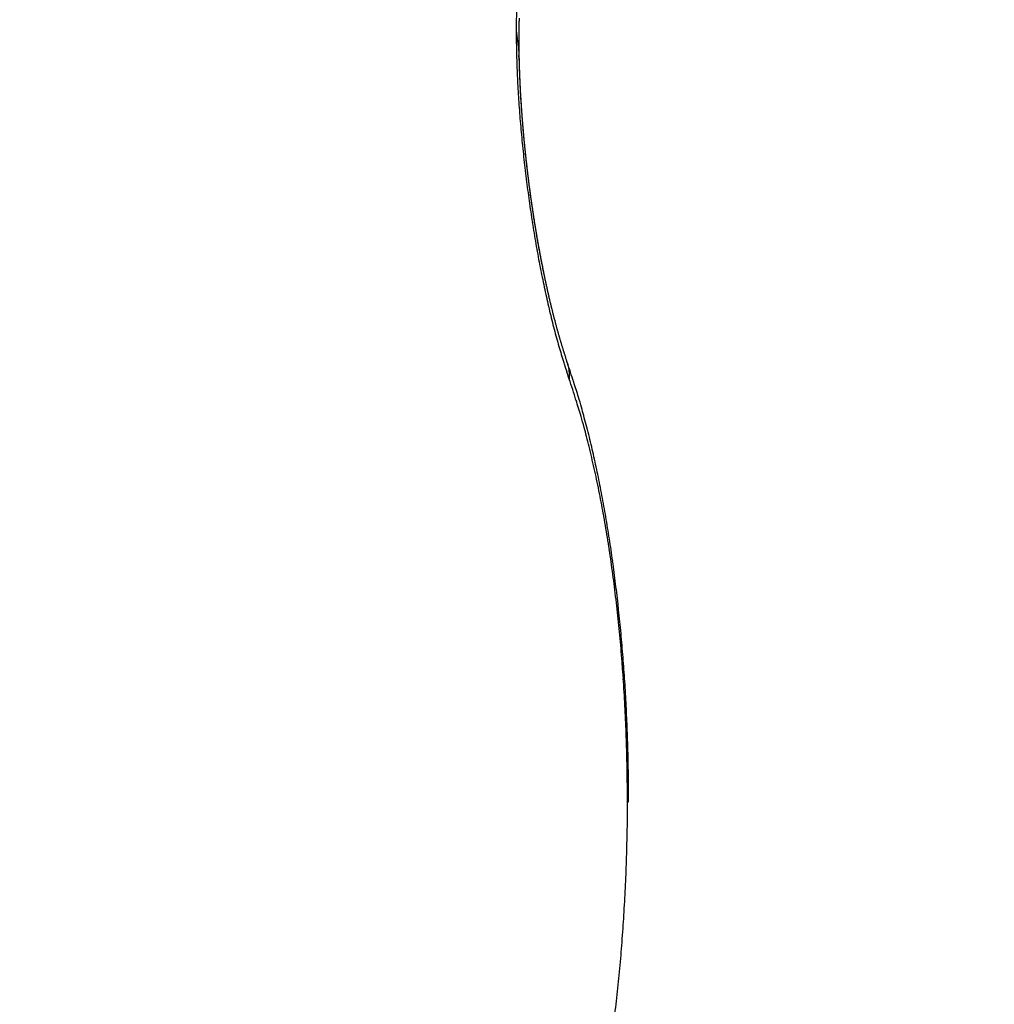
# Model space of a CAD drawing. Units: millimetres. Extents: x -3253 to 5186, y -2987 to 2584.
# Drawn here: x 5007 to 5008, y 2110 to 2111 of the extents above; entities that cross this region are included whole.
import ezdxf

# ---------------------------------------------------------------- set-up
doc = ezdxf.new("R2010")
doc.units = ezdxf.units.MM
for name, color, linetype in [('hatching-Schraffur', 5, 'Continuous'), ('helpline-Hilfslinie', 2, 'Continuous'), ('outline-Körperkante', 7, 'Continuous')]:
    doc.layers.add(name, color=color, linetype=linetype)

# ---------------------------------------------------------------- blocks, each defined once
blk = doc.blocks.new('WD2201_SR_Laufwagen_hinten')
at = {"layer": 'outline-Körperkante'}
for p, q in [((19.3071, 35.5973), (19.3063, 35.6011)), ((19.344, 35.4565), (19.3435, 35.4581)), ((19.344, 35.4565), (19.3443, 35.4557)), ((19.3471, 35.4311), (19.3432, 35.4421)), ((19.4385, 34.7795), (19.4385, 34.7987)), ((19.4367, 34.7794), (19.4386, 34.7794))]:
    blk.add_line(p, q, dxfattribs=at)
for centre, radius, start, end in [((20.5243, 35.9665), 1.259, 178.6279, 179.2742), ((20.5941, 35.9661), 1.3288, 179.2926, 179.9209), ((20.3141, 35.9558), 1.0449, 178.5354, 178.6703), ((20.3314, 35.9573), 1.0621, 178.7737, 178.907), ((20.2721, 35.9571), 1.0029, 178.274, 178.4123), ((20.2975, 35.9543), 1.0283, 178.2951, 178.4317), ((20.6736, 35.9671), 1.4083, 179.9661, 180.5723), ((18.7148, 35.8811), 0.5576, 7.2528, 8.9978), ((20.3959, 35.9535), 1.1267, 179.0299, 179.1586), ((20.4092, 35.9552), 1.1399, 179.257, 179.3842), ((20.4354, 35.9571), 1.1662, 179.4895, 179.6153), ((20.4534, 35.9544), 1.1842, 179.492, 179.6163), ((20.3569, 35.9545), 1.0877, 178.7884, 178.9201), ((20.37, 35.9562), 1.1008, 179.0183, 179.1484), ((20.76, 35.968), 1.4947, 180.5725, 181.1568), ((19.1818, 35.935), 0.0877, 3.4388, 10.8489), ((20.4708, 35.9517), 1.2016, 179.4943, 179.6174), ((20.4935, 35.9538), 1.2243, 179.7188, 179.8405), ((20.5111, 35.9559), 1.2418, 179.9398, 180.0602), ((20.5342, 35.9532), 1.2649, 179.9404, 180.0596), ((20.5518, 35.9555), 1.2826, 180.1581, 180.276), ((20.5749, 35.9529), 1.3057, 180.157, 180.2738), ((20.8568, 35.971), 1.5915, 181.1958, 181.7551), ((20.5971, 35.9552), 1.3279, 180.3698, 180.4854), ((20.6099, 35.9576), 1.3407, 180.5841, 180.6986), ((20.6316, 35.955), 1.3624, 180.5798, 180.6934), ((19.0786, 35.927), 0.1912, 2.5025, 3.9856), ((20.654, 35.9525), 1.3847, 180.5756, 180.6882), ((20.6702, 35.9601), 1.4011, 180.9934, 181.1051), ((19.3035, 35.9317), 0.0341, 173.9002, 177.8942), ((20.687, 35.9524), 1.4177, 180.781, 180.8917), ((19.9551, 35.9333), 0.6856, 180.0301, 180.3109), ((20.9688, 35.9757), 1.7036, 181.7973, 182.3297), ((20.7026, 35.9603), 1.4335, 181.1949, 181.3049), ((18.8761, 35.914), 0.3937, 1.6849, 2.2747), ((20.724, 35.9525), 1.4547, 180.9795, 181.0887), ((21.4372, 35.9804), 2.1683, 181.4491, 181.55), ((20.739, 35.9605), 1.4699, 181.3882, 181.4966), ((20.7545, 35.9579), 1.4853, 181.3834, 181.4911), ((19.91, 35.9356), 0.6405, 181.2406, 181.569), ((20.7688, 35.9554), 1.4996, 181.3786, 181.4856), ((20.7205, 35.9547), 1.4512, 181.4492, 181.5977), ((21.0679, 35.9803), 1.8028, 182.3471, 182.858), ((20.7837, 35.9582), 1.5145, 181.5776, 181.6839), ((20.8027, 35.961), 1.5335, 181.7686, 181.8744), ((21.6294, 35.9927), 2.3608, 181.9027, 181.9955), ((20.8168, 35.9584), 1.5476, 181.7625, 181.8677), ((20.9056, 35.9641), 1.6365, 181.8769, 182.0111), ((20.8242, 35.9613), 1.5551, 181.9643, 182.069), ((20.7707, 35.9556), 1.5014, 181.8709, 182.0171), ((20.8431, 35.9587), 1.5739, 181.9504, 182.0546), ((20.9064, 35.9646), 1.6373, 182.1638, 182.2986), ((21.1579, 35.9855), 1.893, 182.8803, 183.3741), ((20.8551, 35.9616), 1.586, 182.1431, 182.2468), ((20.8677, 35.959), 1.5985, 182.1357, 182.239), ((20.9728, 35.9672), 1.7038, 182.2961, 182.4267), ((20.8734, 35.9619), 1.6043, 182.3345, 182.4374), ((20.9561, 35.9668), 1.6871, 182.4362, 182.5685), ((20.8908, 35.9648), 1.6218, 182.5154, 182.618), ((20.9615, 35.9673), 1.6924, 182.5765, 182.7086), ((20.8957, 35.9622), 1.6265, 182.5156, 182.6178), ((20.9122, 35.9651), 1.6432, 182.694, 182.7959), ((20.9914, 35.9641), 1.7222, 182.557, 182.6878), ((21.2353, 35.9901), 1.9705, 183.3756, 183.8551), ((20.9161, 35.9624), 1.6469, 182.6941, 182.7958), ((21.0039, 35.9696), 1.735, 182.8483, 182.9783), ((20.9263, 35.9653), 1.6573, 182.88, 182.9814), ((20.9353, 35.9625), 1.6662, 182.8701, 182.9713), ((21.0203, 35.9704), 1.7514, 182.9785, 183.1079), ((20.95, 35.9657), 1.681, 183.0542, 183.1549), ((21.0365, 35.9715), 1.7676, 183.1156, 183.2441), ((20.9641, 35.9693), 1.6953, 183.2482, 183.3481), ((21.3079, 35.9963), 2.0434, 183.8909, 184.3587), ((21.0606, 35.9684), 1.7915, 183.1001, 183.2276), ((20.9835, 35.9671), 1.7145, 183.2375, 183.3366), ((21.0792, 35.9742), 1.8104, 183.379, 183.5055), ((21.003, 35.9649), 1.7338, 183.2268, 183.3251), ((21.022, 35.9685), 1.7531, 183.4078, 183.5054), ((21.0919, 35.9756), 1.8231, 183.5225, 183.6481), ((21.0353, 35.9723), 1.7666, 183.5997, 183.6966), ((21.1136, 35.9723), 1.8446, 183.505, 183.6298), ((21.0481, 35.9701), 1.7792, 183.6001, 183.6962), ((21.0729, 35.9739), 1.8041, 183.7663, 183.8618), ((21.1303, 35.9783), 1.8617, 183.7805, 183.9045), ((21.0852, 35.9777), 1.8167, 183.9567, 184.0516), ((21.1467, 35.975), 1.8778, 183.7713, 183.8946), ((21.1036, 35.9756), 1.8349, 183.9438, 184.038), ((21.1624, 35.9811), 1.8939, 184.0445, 184.167), ((21.1154, 35.9734), 1.8466, 183.9441, 184.0377), ((21.1273, 35.9774), 1.8586, 184.1338, 184.2268), ((21.1778, 35.9778), 1.909, 184.0347, 184.1566), ((21.3641, 35.9999), 2.0997, 184.3418, 184.8006), ((21.1509, 35.9813), 1.8825, 184.2946, 184.3871), ((21.1924, 35.9791), 1.9237, 184.1654, 184.2866), ((21.156, 35.9791), 1.8874, 184.3092, 184.4012), ((21.2068, 35.9852), 1.9385, 184.4352, 184.5559), ((21.1729, 35.9769), 1.9041, 184.2951, 184.3866), ((21.1899, 35.981), 1.9214, 184.4685, 184.5595), ((21.2204, 35.9818), 1.9518, 184.4245, 184.5447), ((21.2001, 35.9851), 1.9318, 184.656, 184.7465), ((21.2289, 35.9832), 1.9603, 184.5643, 184.684), ((21.4084, 36.0058), 2.1443, 184.858, 185.3102), ((21.2165, 35.9828), 1.9481, 184.6409, 184.7309), ((21.2413, 35.9845), 1.9729, 184.6925, 184.8116), ((21.2261, 35.9869), 1.9579, 184.8277, 184.9172), ((21.2355, 35.9847), 1.9672, 184.8279, 184.917), ((21.2535, 35.9858), 1.9851, 184.8199, 184.9387), ((21.2444, 35.9888), 1.9764, 185.0145, 185.1033), ((21.26, 35.9871), 1.9917, 184.9588, 185.0772), ((21.2597, 35.9865), 1.9914, 184.9983, 185.0866), ((21.4398, 36.0073), 2.1757, 185.2721, 185.7203), ((21.271, 35.9883), 2.0028, 185.0851, 185.2032), ((21.2744, 35.9906), 2.0064, 185.1672, 185.2553), ((21.2759, 35.9883), 2.0077, 185.1843, 185.272), ((21.2763, 35.9847), 2.0077, 185.0853, 185.203), ((21.2901, 35.9925), 2.0222, 185.3526, 185.44), ((21.2861, 35.9907), 2.018, 185.3488, 185.4663), ((21.2979, 35.9901), 2.0298, 185.3528, 185.4398), ((21.2947, 35.9869), 2.0262, 185.3358, 185.4532), ((21.304, 35.9942), 2.0362, 185.5378, 185.6246), ((21.4555, 36.0104), 2.1916, 185.7612, 186.2076), ((21.3153, 35.9915), 2.0472, 185.5199, 185.6065), ((21.2925, 35.9928), 2.0246, 185.6245, 185.7416), ((21.312, 35.9954), 2.0443, 185.7228, 185.8093), ((21.303, 35.9887), 2.0347, 185.5972, 185.7144), ((21.3203, 35.9924), 2.0522, 185.7042, 185.7906), ((21.2988, 35.9895), 2.0305, 185.7482, 185.8653), ((21.322, 35.9961), 2.0543, 185.8883, 185.9747), ((21.3233, 35.9931), 2.0553, 185.8884, 185.9747), ((21.3031, 35.9901), 2.0349, 185.8712, 185.9883), ((21.4586, 36.01), 2.1947, 186.1872, 186.6338), ((21.3244, 35.9968), 2.0568, 186.0724, 186.1586), ((21.3024, 35.9907), 2.0342, 186.008, 186.1253), ((21.3315, 35.9937), 2.0635, 186.0527, 186.139), ((21.3003, 35.9912), 2.0322, 186.1447, 186.2622), ((21.3252, 35.9973), 2.0576, 186.2562, 186.3425), ((21.3315, 35.9941), 2.0636, 186.236, 186.3223), ((21.2981, 35.9917), 2.0301, 186.2814, 186.399), ((21.3245, 35.9909), 2.0562, 186.2562, 186.3425), ((21.4463, 36.0083), 2.1822, 186.6262, 187.0753), ((21.2946, 35.9871), 2.0261, 186.2813, 186.3991), ((21.3234, 35.9943), 2.0555, 186.4399, 186.5263), ((21.2911, 35.9922), 2.0231, 186.5544, 186.6725), ((21.3288, 35.9977), 2.0613, 186.602, 186.6885), ((21.3203, 35.9944), 2.0525, 186.6234, 186.7099), ((21.291, 35.9874), 2.0225, 186.5385, 186.6568), ((21.325, 35.991), 2.0567, 186.6019, 186.6886), ((21.2812, 35.9875), 2.0128, 186.6906, 186.8093), ((21.3158, 35.9942), 2.0479, 186.8067, 186.8935), ((21.4174, 36.006), 2.1533, 187.1102, 187.5644), ((21.2749, 35.9873), 2.0065, 186.8269, 186.946), ((21.3131, 35.9973), 2.0456, 186.99, 187.0769), ((21.3097, 35.9938), 2.0419, 186.9899, 187.077), ((21.2638, 35.9872), 1.9955, 186.9799, 187.0994), ((21.3063, 35.9902), 2.038, 186.9898, 187.077), ((21.2609, 35.9868), 1.9926, 187.0991, 187.2191), ((21.3022, 35.9931), 2.0343, 187.1729, 187.2603), ((21.2485, 35.9817), 1.9797, 187.116, 187.2365), ((21.2915, 35.9895), 2.0232, 187.196, 187.2837), ((21.3736, 35.999), 2.1089, 187.5324, 187.9949), ((21.2932, 35.9923), 2.0253, 187.3557, 187.4435), ((21.2397, 35.9858), 1.9715, 187.3887, 187.5097), ((21.2818, 35.9885), 2.0135, 187.3794, 187.4675), ((21.226, 35.9804), 1.9571, 187.4063, 187.5279), ((21.2763, 35.9847), 2.0075, 187.3792, 187.4676), ((21.2153, 35.9795), 1.9465, 187.5426, 187.6649), ((21.2707, 35.9873), 2.0023, 187.5626, 187.6512), ((21.258, 35.9898), 1.9901, 187.7708, 187.8598), ((21.3283, 35.9921), 2.0631, 187.9811, 188.4514), ((21.2012, 35.9787), 1.9323, 187.6974, 187.8204), ((21.2518, 35.9858), 1.9834, 187.7707, 187.8599), ((21.1917, 35.9779), 1.9229, 187.8339, 187.9576), ((21.2449, 35.9817), 1.976, 187.7705, 187.8601), ((21.185, 35.9734), 1.9156, 187.8529, 187.9767), ((21.242, 35.9846), 1.9735, 187.9541, 188.0438), ((21.237, 35.9817), 1.9682, 187.98, 188.0697), ((21.1912, 35.9748), 1.9219, 187.9901, 188.1136), ((21.2374, 35.985), 1.969, 188.1642, 188.2538), ((21.1856, 35.9804), 1.9171, 188.3043, 188.4275), ((21.2319, 35.982), 1.9632, 188.1908, 188.2804), ((21.1893, 35.9721), 1.9196, 188.1669, 188.2899), ((21.2316, 35.9853), 1.9634, 188.3753, 188.465), ((21.2253, 35.9822), 1.9566, 188.4027, 188.4924), ((21.1912, 35.9775), 1.9223, 188.4418, 188.5648), ((21.2242, 35.9789), 1.9551, 188.4026, 188.4924), ((21.1846, 35.9785), 1.9159, 188.6211, 188.7439), ((21.2234, 35.9821), 1.9548, 188.5875, 188.6774), ((21.2869, 35.987), 2.0214, 188.4792, 188.9561), ((21.2152, 35.9787), 1.9461, 188.6156, 188.7056), ((21.1806, 35.9744), 1.9113, 188.6422, 188.765), ((21.2136, 35.9818), 1.945, 188.8009, 188.8909), ((21.1818, 35.9751), 1.9127, 188.7804, 188.9032), ((21.2046, 35.9783), 1.9356, 188.8298, 188.9199), ((21.1718, 35.9755), 1.9028, 188.9623, 189.0852), ((21.1959, 35.9748), 1.9264, 188.8588, 188.9491), ((21.1924, 35.9775), 1.9235, 189.045, 189.1355), ((21.167, 35.9714), 1.8975, 188.9843, 189.1073), ((21.2442, 35.9794), 1.9781, 188.9328, 189.416), ((21.1829, 35.9739), 1.9135, 189.0748, 189.1655), ((21.1649, 35.9716), 1.8954, 189.1232, 189.2463), ((21.1787, 35.9765), 1.9098, 189.2614, 189.3523), ((21.154, 35.9719), 1.8847, 189.3078, 189.431), ((21.1622, 35.9728), 1.8929, 189.3229, 189.414), ((21.1635, 35.9689), 1.8935, 189.2919, 189.3833), ((21.1414, 35.9672), 1.8715, 189.3539, 189.4774), ((21.1462, 35.9713), 1.8769, 189.542, 189.6337), ((21.2087, 35.9732), 1.9421, 189.4067, 189.8942), ((21.1387, 35.9719), 1.8696, 189.6337, 189.7575), ((21.1405, 35.9673), 1.8706, 189.5419, 189.6338), ((21.1243, 35.9624), 1.8538, 189.541, 189.6651), ((21.1288, 35.9696), 1.8594, 189.7623, 189.8545), ((21.1223, 35.9654), 1.8524, 189.7621, 189.8547), ((21.1146, 35.9666), 1.845, 189.8464, 189.9709), ((21.1037, 35.9613), 1.8333, 189.8276, 189.9205), ((21.1004, 35.9617), 1.8301, 189.8956, 190.0205), ((21.0966, 35.957), 1.8256, 189.8274, 189.9207), ((21.1575, 35.9645), 1.8901, 189.9003, 190.3958), ((21.0935, 35.9618), 1.8234, 190.0621, 190.1872), ((21.0837, 35.9589), 1.8132, 190.0506, 190.1444), ((21.0695, 35.9545), 1.7984, 190.0844, 190.1786), ((21.0771, 35.9556), 1.8061, 190.087, 190.213), ((21.0551, 35.9561), 1.7846, 190.3097, 190.4043), ((21.0438, 35.9526), 1.7728, 190.3061, 190.4335), ((21.0477, 35.9517), 1.7765, 190.3095, 190.4045), ((20.8902, 35.9245), 1.6167, 190.4427, 190.5826), ((21.0305, 35.9478), 1.7588, 190.3797, 190.475), ((21.0978, 35.9533), 1.8294, 190.3887, 190.8942), ((21.0261, 35.95), 1.7549, 190.5718, 190.6675), ((20.6291, 35.874), 1.3507, 190.5096, 190.6758), ((21.0129, 35.9468), 1.7414, 190.6443, 190.7401), ((20.4691, 35.8437), 1.1879, 190.6695, 190.858), ((21.0098, 35.9432), 1.7377, 190.6442, 190.7402), ((20.3342, 35.8178), 1.0505, 190.8573, 191.0695), ((20.9955, 35.9398), 1.723, 190.7177, 190.8138), ((20.9917, 35.9421), 1.7197, 190.9121, 191.0085), ((20.2153, 35.7918), 0.9288, 190.9003, 191.1391), ((21.0285, 35.94), 1.7588, 190.8953, 191.414), ((20.9832, 35.9387), 1.7107, 190.9498, 191.0464), ((20.093, 35.769), 0.8045, 191.2309, 191.5055), ((20.9733, 35.9409), 1.7014, 191.1834, 191.2802), ((20.0544, 35.7621), 0.7652, 191.5758, 191.8634), ((20.9585, 35.9315), 1.685, 191.0645, 191.1616), ((20.9541, 35.9336), 1.6811, 191.2613, 191.3586), ((20.0727, 35.7649), 0.7837, 191.7875, 192.067), ((20.9447, 35.9358), 1.6724, 191.4979, 191.5955), ((20.9266, 35.9258), 1.6527, 191.3802, 191.4782), ((20.9561, 35.9248), 1.6848, 191.3943, 191.9277), ((20.9193, 35.9272), 1.6457, 191.5786, 191.677), ((20.8992, 35.9226), 1.6252, 191.6605, 191.7595), ((20.8913, 35.9239), 1.6177, 191.8599, 191.9594), ((20.8708, 35.9134), 1.5955, 191.7434, 191.8435), ((20.8623, 35.9144), 1.5874, 191.944, 192.0448), ((20.873, 35.9063), 1.5997, 191.8939, 192.4461), ((20.8415, 35.9152), 1.5671, 192.2316, 192.333), ((20.8269, 35.9048), 1.5507, 192.0727, 192.1748), ((20.8056, 35.9054), 1.53, 192.3642, 192.467), ((20.7959, 35.9005), 1.5195, 192.3638, 192.4673), ((20.7748, 35.8954), 1.4978, 192.4539, 192.5581), ((20.7659, 35.8907), 1.488, 192.4535, 192.5585), ((20.7884, 35.8879), 1.5131, 192.4555, 193.0289), ((20.7399, 35.8911), 1.4628, 192.7985, 192.9042), ((20.7313, 35.8864), 1.4534, 192.7982, 192.9045), ((20.7108, 35.8814), 1.4322, 192.8929, 193.0001), ((20.7015, 35.8765), 1.4222, 192.8926, 193.0005), ((20.6754, 35.8767), 1.3968, 193.248, 193.3568), ((20.6659, 35.8717), 1.3863, 193.2476, 193.3572), ((20.6959, 35.8654), 1.4179, 192.9872, 193.5867), ((20.6448, 35.8665), 1.3647, 193.3473, 193.4578), ((20.6245, 35.8614), 1.3437, 193.4486, 193.56), ((20.6137, 35.8561), 1.3319, 193.4481, 193.5605), ((20.5933, 35.856), 1.3122, 193.7654, 193.8787), ((20.5726, 35.8457), 1.2896, 193.6551, 193.7694), ((20.558, 35.8457), 1.2753, 193.9244, 194.0397), ((20.6027, 35.8422), 1.3219, 193.5589, 194.188), ((20.5422, 35.8404), 1.2588, 193.9781, 194.0944), ((20.5222, 35.8352), 1.2381, 194.0871, 194.2045), ((20.5061, 35.8346), 1.2224, 194.3615, 194.4801), ((20.4859, 35.8244), 1.2002, 194.2534, 194.3732), ((20.4647, 35.8236), 1.1796, 194.5894, 194.7104), ((20.449, 35.8182), 1.163, 194.6472, 194.7694), ((20.5054, 35.8173), 1.2215, 194.1745, 194.8393), ((20.4324, 35.8078), 1.1442, 194.481, 194.6046), ((20.4116, 35.8114), 1.1251, 195.0493, 195.1743), ((20.3907, 35.8012), 1.1023, 194.944, 195.0705), ((20.3757, 35.7958), 1.0864, 195.0046, 195.1324), ((20.3509, 35.7902), 1.061, 195.1905, 195.3198), ((20.3404, 35.7893), 1.0506, 195.4204, 195.5511), ((20.41, 35.7913), 1.1226, 194.8008, 195.5057), ((20.316, 35.7793), 1.0244, 195.3802, 195.5125), ((20.301, 35.7782), 1.0097, 195.6783, 195.8121), ((20.2809, 35.7725), 0.9888, 195.8103, 195.9459), ((20.2615, 35.7627), 0.9675, 195.707, 195.8442), ((20.2457, 35.7611), 0.9518, 196.0121, 196.1512), ((20.2268, 35.7556), 0.9321, 196.1498, 196.2906), ((20.203, 35.7499), 0.9077, 196.361, 196.5038), ((20.3125, 35.7635), 1.0212, 195.4688, 196.2229), ((20.2144, 35.7342), 0.9188, 196.1792, 196.9919), ((20.1882, 35.7443), 0.8919, 196.432, 196.5767), ((20.1731, 35.7386), 0.8759, 196.5035, 196.6503), ((20.1519, 35.7334), 0.854, 196.7241, 196.8727), ((20.1319, 35.7274), 0.8332, 196.8737, 197.0247), ((20.1147, 35.721), 0.8148, 196.9488, 197.1025), ((20.097, 35.7167), 0.7966, 197.1814, 197.3365), ((20.0928, 35.7154), 0.7922, 197.3407, 197.4953), ((20.1237, 35.7052), 0.8236, 196.9045, 197.7819), ((20.0599, 35.704), 0.7575, 197.418, 197.579), ((19.9925, 35.6836), 0.687, 197.6571, 197.8322), ((20.0392, 35.6986), 0.7361, 197.8315, 197.9935), ((20.3051, 35.7856), 1.0159, 198.0253, 198.1416), ((19.9445, 35.6677), 0.6365, 198.1656, 198.3495), ((19.6305, 35.563), 0.3054, 198.2451, 198.6248), ((20.1836, 35.7482), 0.8888, 198.5511, 198.6803), ((19.1783, 35.4066), 0.173, 18.5536, 19.2185), ((20.0464, 35.6799), 0.7422, 197.7421, 198.6807), ((19.244, 35.4273), 0.1042, 18.1849, 19.2477), ((19.2356, 35.425), 0.1128, 17.0703, 17.9808), ((17.1927, 34.7316), 2.2701, 17.8239, 18.6221), ((19.2883, 35.4363), 0.0592, 18.1957, 19.0735), ((19.2893, 35.437), 0.0581, 16.9853, 17.8744), ((19.2897, 35.4368), 0.0577, 16.3752, 17.2676), ((19.2897, 35.4371), 0.0577, 15.1493, 16.0363), ((19.2898, 35.4369), 0.0576, 14.5304, 15.4154), ((19.2899, 35.4367), 0.0576, 13.9078, 14.7909), ((19.2893, 35.4371), 0.058, 12.5056, 13.3874), ((19.29, 35.4368), 0.0574, 12.0191, 12.8974), ((19.29, 35.4372), 0.0573, 10.7436, 11.62), ((19.29, 35.437), 0.0574, 10.1027, 10.9757), ((19.29, 35.4374), 0.0574, 8.8109, 9.6813), ((19.2898, 35.4365), 0.0576, 8.8131, 9.6791), ((19.2905, 35.4376), 0.0569, 6.9419, 7.8056), ((19.2897, 35.4367), 0.0577, 6.8586, 7.7193), ((19.2901, 35.4372), 0.0572, 5.6163, 6.4719), ((19.2889, 35.4369), 0.0585, 4.8915, 5.7375), ((19.2254, 35.4412), 0.1221, 355.258, 356.1331), ((19.2899, 35.4368), 0.0575, 4.2833, 5.1324), ((19.2906, 35.4373), 0.0567, 2.9366, 3.7963), ((19.3011, 35.4365), 0.0462, 355.511, 357.2865), ((19.2896, 35.437), 0.0578, 2.3097, 3.143), ((19.2854, 35.4367), 0.062, 1.6572, 2.4336), ((19.2964, 35.437), 0.051, 357.0143, 358.0601), ((19.2899, 35.4368), 0.0575, 0.9243, 1.7715), ((19.2979, 35.4372), 0.0495, 359.5026, 0.4974), ((19.2864, 35.4364), 0.061, 359.6196, 0.3804), ((19.1986, 35.4397), 0.1489, 358.2901, 358.5712), ((17.1819, 34.7201), 2.2789, 17.325, 18.1785), ((18.49, 35.1383), 0.9107, 16.9099, 18.4492), ((18.282, 35.0758), 1.1279, 16.0457, 16.8758), ((18.4724, 35.1122), 0.9303, 16.3169, 17.9397), ((15.5363, 34.3478), 3.9683, 14.9996, 15.1892), ((18.2486, 35.0469), 1.1634, 15.4332, 16.3067), ((17.9266, 34.9859), 1.4942, 14.5247, 15.0859), ((15.5988, 34.3764), 3.8965, 14.3559, 14.5673), ((18.1552, 35.0399), 1.2594, 14.0409, 14.7563), ((17.8816, 34.9596), 1.5404, 13.7983, 14.3954), ((17.8731, 34.9696), 1.5502, 13.454, 14.0312), ((18.1063, 35.0084), 1.3105, 13.3127, 14.0682), ((17.6651, 34.9236), 1.7632, 12.8294, 13.3361), ((17.7052, 34.9335), 1.7219, 12.2762, 12.8049), ((17.8176, 34.9409), 1.607, 12.6725, 13.2868), ((17.6809, 34.9279), 1.7468, 11.7557, 12.285), ((17.606, 34.8977), 1.823, 11.9947, 12.5376), ((17.5779, 34.9069), 1.8519, 11.2366, 11.7414), ((17.6462, 34.9062), 1.7819, 11.4278, 11.9949), ((17.4969, 34.8921), 1.9343, 10.7112, 11.1991), ((17.6195, 34.9009), 1.8091, 10.8566, 11.4254), ((17.4404, 34.8814), 1.9918, 10.2342, 10.7137), ((17.5199, 34.8823), 1.9104, 10.2963, 10.8425), ((17.3786, 34.8708), 2.0545, 9.7475, 10.2173), ((17.4395, 34.8679), 1.9921, 9.759, 10.2894), ((17.39, 34.8597), 2.0423, 9.2254, 9.7496), ((17.3106, 34.8596), 2.1234, 9.2771, 9.7362), ((17.2456, 34.8492), 2.1892, 8.8207, 9.2702), ((17.3332, 34.8517), 2.0997, 8.6766, 9.1931), ((17.1852, 34.8414), 2.2501, 8.3395, 8.7809), ((17.2779, 34.8428), 2.1556, 8.18, 8.6892), ((17.1266, 34.8314), 2.3095, 7.9411, 8.3747), ((17.2162, 34.8354), 2.2177, 7.6414, 8.142), ((17.0682, 34.8247), 2.3682, 7.4802, 7.9067), ((17.1555, 34.8262), 2.2791, 7.1764, 7.6687), ((17.0129, 34.8185), 2.4239, 7.0351, 7.455), ((16.9592, 34.8117), 2.478, 6.6243, 7.0384), ((17.0853, 34.8196), 2.3496, 6.6395, 7.1219), ((17.0072, 34.8104), 2.4283, 6.1709, 6.6425), ((16.91, 34.8054), 2.5276, 6.2307, 6.6393), ((16.9373, 34.8023), 2.4987, 5.7199, 6.1821), ((16.8627, 34.8011), 2.5751, 5.8071, 6.2109), ((16.8187, 34.7972), 2.6193, 5.3954, 5.7947), ((16.8749, 34.798), 2.5612, 5.2224, 5.677), ((16.777, 34.7939), 2.6611, 4.9853, 5.381), ((16.8171, 34.7919), 2.6193, 4.7932, 5.2409), ((16.7388, 34.7895), 2.6995, 4.6165, 5.0086), ((16.7636, 34.7891), 2.6728, 4.3142, 4.7561), ((16.7062, 34.7885), 2.7321, 4.1922, 4.5815), ((16.7161, 34.7844), 2.7206, 3.9006, 4.3375), ((16.6728, 34.7848), 2.7657, 3.831, 4.2177), ((16.677, 34.7831), 2.7596, 3.4404, 3.8734), ((16.6467, 34.7846), 2.7918, 3.4164, 3.8011), ((16.6414, 34.7822), 2.7952, 2.9847, 3.4144), ((16.6229, 34.7829), 2.8156, 3.0373, 3.4203), ((16.6025, 34.7832), 2.836, 2.6291, 3.011), ((16.6161, 34.7792), 2.8207, 2.5916, 3.019), ((16.5956, 34.7791), 2.8411, 2.1482, 2.574), ((16.5851, 34.7804), 2.8535, 2.2873, 2.6682), ((16.5731, 34.7809), 2.8654, 1.8886, 2.2689), ((16.5817, 34.7794), 2.855, 1.7073, 2.1326), ((16.5646, 34.7814), 2.8739, 1.4919, 1.8722), ((16.5771, 34.7784), 2.8596, 1.299, 1.7244), ((16.5672, 34.7806), 2.8714, 1.1275, 1.5091), ((16.5786, 34.7802), 2.8581, 0.8372, 1.2637), ((16.5565, 34.7809), 2.882, 0.7359, 1.117), ((16.5844, 34.7778), 2.8523, 0.4585, 0.8864), ((16.5341, 34.7811), 2.9045, 0.3477, 0.7265), ((16.5979, 34.7793), 2.8388, 0, 0.4301), ((16.5995, 34.7793), 2.8373, 359.5697, 0.0001), ((16.5893, 34.7795), 2.8475, 359.1399, 359.5683), ((16.5885, 34.7797), 2.8482, 358.7082, 359.136), ((16.5926, 34.7799), 2.8441, 358.2745, 358.7021), ((16.605, 34.7799), 2.8317, 357.8378, 358.2664), ((16.624, 34.7785), 2.8127, 357.4228, 357.8528), ((16.6487, 34.778), 2.788, 356.9785, 357.4109), ((16.6815, 34.7758), 2.7551, 356.5523, 356.9879), ((16.7195, 34.7743), 2.7171, 356.0958, 356.5356), ((16.7628, 34.7697), 2.6736, 355.6862, 356.1307), ((16.8157, 34.7669), 2.6206, 355.2097, 355.6602), ((16.8699, 34.7622), 2.5663, 354.7568, 355.214), ((16.9316, 34.7552), 2.5042, 354.3204, 354.7856), ((16.9989, 34.7488), 2.4365, 353.8403, 354.3143), ((17.0691, 34.7413), 2.3659, 353.3544, 353.8386), ((17.1442, 34.7318), 2.2903, 352.8785, 353.3739)]:
    blk.add_arc(centre, radius, start, end, dxfattribs=at)
blk = doc.blocks.new('SR_WD2201_Kämpferprofil_H100')
at = {"layer": 'hatching-Schraffur'}
h = blk.add_hatch(dxfattribs=at)
h.set_pattern_fill('ANSI31', color=256, style=0)
h.set_pattern_definition([(45, (0, 1.5), (-2.24506, 2.24506), [])])
h.paths.add_polyline_path([(4.5, 29.134), (4, 30), (4.5, 30.866), (4.5, 45), (6.3037, 45, -0.377698), (9.2799, 42.3778, 0.722051), (16.2657, 41.0068, 1), (14.8724, 41.7932, -1.74185), (13, 45), (18.4608, 45, 0.57735), (19.5, 45), (23.5, 45, 0.412742), (24.317, 44.7789), (29.5, 47.7713), (29.5, 50), (23.9495, 50, 0.816497), (19.0505, 50), (12, 50), (12, 51), (4.5, 51), (4.5, 64.134), (4, 65), (4.5, 65.866), (4.5, 79.134), (4, 80), (4.5, 80.866), (4.5, 95.5), (39.3245, 95.5, -0.371303), (42.2914, 92.9444, 0.602726), (48.5495, 90.75), (49.5, 90.75), (49.5, 92.5), (47.9033, 92.5, -1.772584), (46, 95.65), (58.6315, 95.65), (59.2593, 90), (66.5, 90), (66.5, 97), (64.2, 97), (64.2, 92.5), (62, 92.5), (61.5, 97), (61.5, 99), (60, 99), (60, 100), (0, 100), (0, 1.5), (14, 1.5), (14, 3.5), (11.25, 3.5, -0.414214), (9.25, 5.5), (9.25, 6, 0.400766), (7.3415, 7.9986, 0.427899), (7, 7.6724, 0.187306), (7.0857, 7.4519, -3.345629), (4.8, 8.0329), (4.8, 11.5), (4.5, 11.5), (4.5, 14.134), (4, 15), (4.5, 15.866)])
blk = doc.blocks.new('SR_WD2201_TEL')
for name, p in [('SR_WD2201_Kämpferprofil_H100', (0.0957, 0)), ('WD2201_SR_Laufwagen_hinten', (21.506, 49.5))]:
    blk.add_blockref(name, p)
blk = doc.blocks.new('SR_WD2201_LR32_THERM_TB_MF_Sturz')
at = {"layer": 'helpline-Hilfslinie'}
blk.add_blockref('SR_WD2201_TEL', (124.9257, 2244.9995), dxfattribs=at)

msp = doc.modelspace()

# ---------------------------------------------------------------- block references
at = {"layer": 'helpline-Hilfslinie'}
msp.add_blockref('SR_WD2201_LR32_THERM_TB_MF_Sturz', (4841.7988, -219.2518), dxfattribs=at)

doc.saveas('drawing.dxf')
